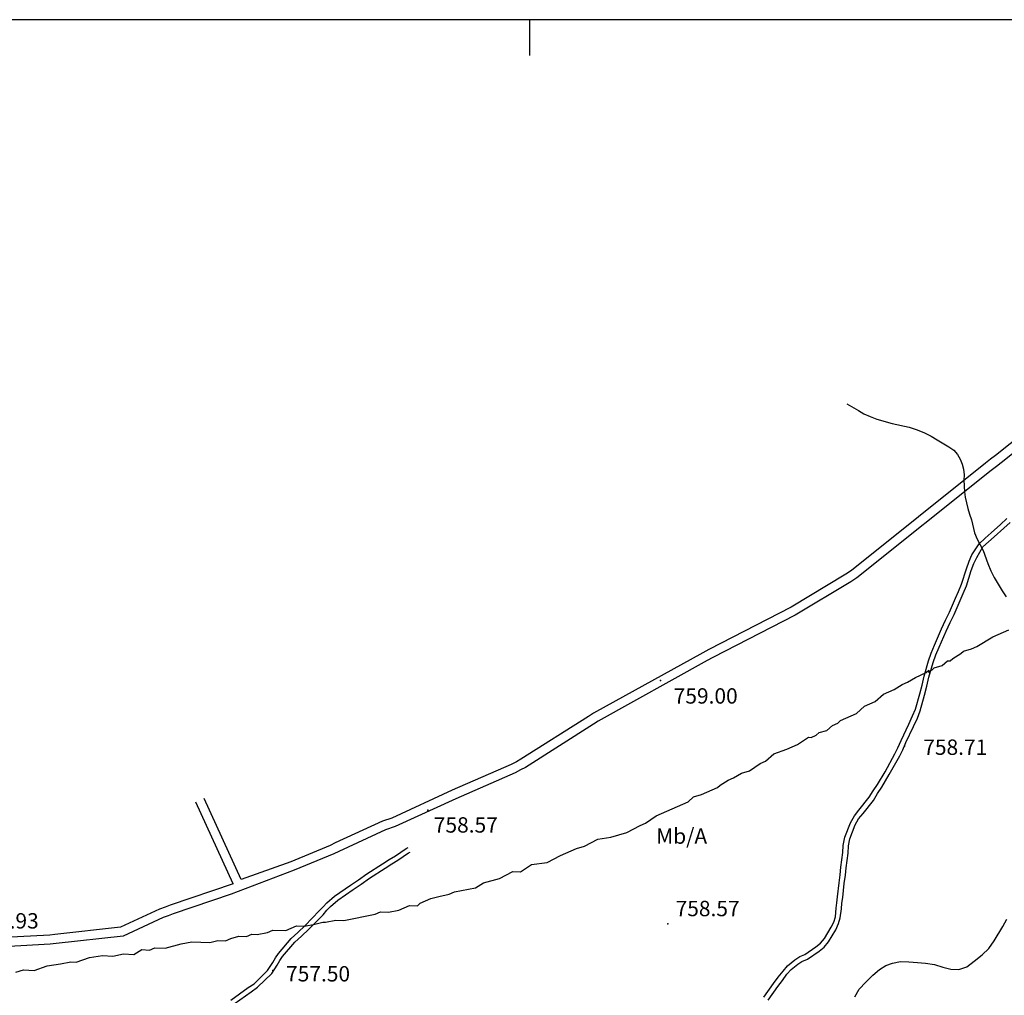
# Model space of a CAD drawing. Extents: x 273425 to 277057, y 4656485 to 4659015.
# Drawn here: x 275751 to 276232, y 4658524 to 4659000 of the extents above; entities that cross this region are included whole.
import ezdxf

# ---------------------------------------------------------------- set-up
doc = ezdxf.new("R2010")
doc.units = 0
for name, color, linetype in [('010101', 7, 'CONTINUOUS'), ('020200', 10, 'CONTINUOUS'), ('028112', 7, 'CONTINUOUS'), ('060402', 2, 'CONTINUOUS'), ('189704', 7, 'CONTINUOUS'), ('HOJAS', 7, 'CONTINUOUS')]:
    doc.layers.add(name, color=color, linetype=linetype)

msp = doc.modelspace()

# ---------------------------------------------------------------- linework, layer by layer
at = {"layer": '010101'}
msp.add_lwpolyline([(275749.34, 4658535.46), (275753.21, 4658536.54), (275758.28, 4658536.29), (275764.74, 4658538.52), (275771.14, 4658539.48), (275776.27, 4658540.5), (275778.81, 4658540.37), (275785.27, 4658542.6), (275791.67, 4658543.56), (275796.74, 4658543.31), (275801.87, 4658544.33), (275806.94, 4658544.09), (275810.87, 4658546.44), (275814.67, 4658546.25), (275817.27, 4658547.4), (275822.34, 4658547.15), (275830.07, 4658549.31), (275835.2, 4658550.33), (275844.07, 4658549.9), (275847.94, 4658550.98), (275851.74, 4658550.8), (275854.34, 4658551.94), (275858.2, 4658553.02), (275862.01, 4658552.84), (275864.6, 4658553.98), (275867.14, 4658553.86), (275872.27, 4658554.88), (275874.87, 4658556.02), (275881.21, 4658555.72), (275886.4, 4658558), (275890.2, 4658557.82), (275895.34, 4658558.84), (275899.2, 4658559.92), (275900.47, 4658559.86), (275905.6, 4658560.88), (275909.4, 4658560.69), (275924.8, 4658563.76), (275927.4, 4658564.9), (275931.2, 4658564.72), (275936.33, 4658565.74), (275941.53, 4658568.02), (275945.33, 4658567.84), (275946.66, 4658569.04), (275951.85, 4658571.33), (275955.72, 4658572.41), (275960.85, 4658573.44), (275963.45, 4658574.58), (275973.71, 4658576.62), (275977.64, 4658578.97), (275985.37, 4658581.14), (275991.89, 4658584.63), (275995.69, 4658584.44), (276000.95, 4658588), (276008.62, 4658588.9), (276015.14, 4658592.39), (276022.93, 4658595.82), (276026.8, 4658596.91), (276033.32, 4658600.4), (276039.72, 4658601.36), (276047.45, 4658603.52), (276053.97, 4658607.02), (276056.57, 4658608.16), (276061.83, 4658611.72), (276077.41, 4658618.58), (276080.07, 4658620.99), (276083.93, 4658622.08), (276091.72, 4658625.51), (276093.05, 4658626.71), (276096.98, 4658629.06), (276099.58, 4658630.21), (276103.5, 4658632.56), (276107.37, 4658633.64), (276112.62, 4658637.2), (276115.22, 4658638.34), (276119.21, 4658641.96), (276125.67, 4658644.18), (276130.86, 4658646.47), (276136.12, 4658650.03), (276137.39, 4658649.97), (276139.98, 4658651.11), (276141.31, 4658652.32), (276145.18, 4658653.4), (276147.84, 4658655.81), (276150.43, 4658656.95), (276151.76, 4658658.16), (276159.56, 4658661.59), (276163.54, 4658665.21), (276168.74, 4658667.5), (276172.73, 4658671.12), (276177.92, 4658673.4), (276181.85, 4658675.75), (276184.44, 4658676.9), (276188.37, 4658679.25), (276193.56, 4658681.54), (276194.89, 4658682.74), (276194.83, 4658681.47), (276197.49, 4658683.89), (276201.35, 4658684.97), (276204.01, 4658687.38), (276205.28, 4658687.32), (276206.61, 4658688.52), (276210.54, 4658690.87), (276211.87, 4658692.08), (276215.73, 4658693.16), (276218.33, 4658694.31), (276226.18, 4658699.01), (276233.97, 4658702.44)], dxfattribs=at)
at = {"layer": '020200'}
for points in [[(276154.85, 4658812.64), (276160.5, 4658809.35), (276163.21, 4658807.85), (276166.21, 4658806.42), (276169.57, 4658805.21), (276177.07, 4658803.07), (276185.28, 4658801.21), (276189.14, 4658799.92), (276192.85, 4658798.5), (276196, 4658796.92), (276199, 4658795.14), (276204.64, 4658791.64), (276207.14, 4658790), (276208.92, 4658788), (276210.21, 4658785.71), (276211.14, 4658783.21), (276211.78, 4658780.78), (276212.07, 4658778.07), (276211.92, 4658775.35), (276212.21, 4658769.78), (276212.57, 4658767.07), (276213.85, 4658761.64), (276214.78, 4658758.92), (276215.64, 4658756.07), (276217.21, 4658749.71), (276218.5, 4658746.71), (276221.35, 4658741.14), (276223.71, 4658734.71), (276225.14, 4658731.28), (276226.78, 4658727.92), (276230.71, 4658721.5), (276232.64, 4658718.5)], [(276158.71, 4658523.5), (276160.92, 4658527.14), (276164.14, 4658530.64), (276167.64, 4658534), (276170.78, 4658536.71), (276173.85, 4658538.64), (276177.21, 4658539.92), (276181, 4658540.64), (276185.14, 4658540.5), (276189.28, 4658540.21), (276193.28, 4658539.85), (276197.57, 4658539.21), (276201.71, 4658537.85), (276205.57, 4658537), (276209.57, 4658536.71), (276213.5, 4658538.14), (276217.07, 4658540.85), (276220.85, 4658543.85), (276224.21, 4658547.07), (276226.78, 4658550.71), (276230.92, 4658557.71), (276233, 4658561.35)]]:
    msp.add_lwpolyline(points, dxfattribs=at)
at = {"layer": '028112'}
for p in [(276063.92, 4658677.71, 759), (276183.07, 4658645.64, 758.71), (275950.42, 4658614.42, 758.57), (276067.57, 4658559, 758.57), (275874.78, 4658536.21, 757.5)]:
    msp.add_point(p, dxfattribs=at)
at = {"layer": '060402'}
for points in [[(276284.71, 4658832.92, 762.36), (276227.35, 4658787.5, 760.93), (276225, 4658785.71, 760.93), (276222.57, 4658783.78, 760.93), (276157.14, 4658731.42, 759.5), (276154.42, 4658729.64, 759.43), (276127.64, 4658713.42, 758), (276087.5, 4658692.85, 758.5), (276084.64, 4658691.28, 758.5), (276031.21, 4658661.78, 758.5), (276028.85, 4658660.21, 758.5), (275995.85, 4658639.28, 758.86), (275993.64, 4658638, 758.86), (275991.14, 4658636.78, 759), (275962.28, 4658624.21, 759.43), (275932.92, 4658610.64, 759.14), (275928.28, 4658609.07, 759.14), (275905.21, 4658598.5, 758.64), (275902.71, 4658597.28, 758.64), (275883.57, 4658589.28, 758.64), (275859.35, 4658580.71, 759.14)], [(276284.78, 4658827.28, 762.21), (276230.14, 4658783.85, 760.93), (276227.85, 4658782.07, 760.93), (276225.35, 4658780.14, 760.93), (276159.71, 4658727.85, 759.5), (276156.78, 4658725.78, 759.43), (276129.71, 4658709.57, 758), (276089.57, 4658689, 758.5), (276086.71, 4658687.42, 758.5), (276033.5, 4658657.92, 758.5), (276031.21, 4658656.35, 758.5), (275998.14, 4658635.35, 758.86), (275995.71, 4658634.07, 758.86), (275993, 4658632.64, 759), (275964.14, 4658620.07, 759.43), (275934.5, 4658606.5, 759.14), (275929.78, 4658604.92, 759.14), (275907, 4658594.35, 758.64), (275904.57, 4658593.14, 758.64), (275885.14, 4658585.14, 758.64), (275854.42, 4658573.5, 759.14)], [(276114.42, 4658523.35, 758.64), (276119.07, 4658530, 758.64), (276121.42, 4658533, 758.64), (276123.78, 4658535.92, 758.64), (276125.92, 4658538.57, 758.64), (276129.42, 4658541.5, 758.64), (276131.92, 4658543.07, 758.64), (276134.35, 4658544.07, 758.64), (276139.78, 4658547.85, 759.14), (276142, 4658549.57, 759.29), (276143.92, 4658551.85, 759.29), (276147.21, 4658557.42, 759.29), (276148.5, 4658559.92, 759.29), (276149.28, 4658562.5, 759.29), (276149.64, 4658566.64, 759.29), (276149.92, 4658569.35, 759.29), (276150.28, 4658572.21, 759.29), (276151.07, 4658579.07, 759.29), (276151.57, 4658582.92, 759.29), (276152, 4658586.71, 759.29), (276153, 4658593.85, 759.29), (276153.14, 4658597.28, 759.79), (276153.92, 4658601.35, 760.14), (276156.64, 4658608.35, 760.57), (276158.57, 4658611.71, 760.57), (276160.78, 4658614.42, 760.57), (276165.85, 4658620.78, 760.43), (276167.78, 4658623.85, 760.29), (276169.85, 4658627, 760.29), (276173.5, 4658633.21, 760.07), (276178.35, 4658642, 759.64), (276179.78, 4658644.92, 759.64), (276181.35, 4658648.42, 759.64), (276185.14, 4658656.35, 759.64), (276186.92, 4658660.5, 759.64), (276188.35, 4658663.71, 759.64), (276190.42, 4658671.14, 759.64), (276191.57, 4658675.5, 759.64), (276192.64, 4658679.78, 759.64), (276194.71, 4658687.28, 759.64), (276196, 4658691.07, 759.64), (276197.57, 4658694.92, 759.64), (276201.07, 4658702.85, 759.64), (276203, 4658707.14, 759.64), (276204.92, 4658711, 759.64), (276207.92, 4658717.85, 759.5), (276209.35, 4658721.07, 759.5), (276210.85, 4658724.71, 759.5), (276213.21, 4658732.21, 759.5), (276214.5, 4658735.85, 759.5), (276215.92, 4658739.07, 759.5), (276219.42, 4658744.42, 759.5), (276222.42, 4658747.14, 759.64), (276225.28, 4658749.71, 759.64), (276229.92, 4658753.85, 759.79), (276233, 4658756.71, 759.79)], [(276116.5, 4658521.85, 758.64), (276121.14, 4658528.42, 758.64), (276123.5, 4658531.42, 758.64), (276125.57, 4658534.42, 758.64), (276127.78, 4658536.71, 758.64), (276131, 4658539.42, 758.64), (276132.92, 4658540.71, 758.64), (276135.64, 4658541.78, 758.64), (276141.35, 4658545.78, 759.14), (276143.85, 4658547.71, 759.29), (276146, 4658550.28, 759.29), (276149.5, 4658556.14, 759.29), (276150.78, 4658559.14, 759.29), (276151.57, 4658562, 759.29), (276152.21, 4658566.35, 759.29), (276152.5, 4658569.07, 759.29), (276152.85, 4658571.92, 759.29), (276153.64, 4658578.78, 759.29), (276154.21, 4658582.71, 759.29), (276154.57, 4658586.42, 759.29), (276155.57, 4658593.57, 759.29), (276155.71, 4658597.07, 759.79), (276156.28, 4658600.57, 760.14), (276159, 4658607.28, 760.57), (276160.64, 4658610.28, 760.57), (276162.85, 4658612.85, 760.57), (276167.92, 4658619.21, 760.43), (276169.85, 4658622.57, 760.29), (276171.92, 4658625.64, 760.29), (276175.57, 4658631.85, 760.07), (276180.71, 4658640.92, 759.64), (276182.14, 4658643.92, 759.64), (276183.71, 4658647.42, 759.64), (276187.42, 4658655.28, 759.64), (276189.28, 4658659.42, 759.64), (276190.71, 4658662.92, 759.64), (276192.78, 4658670.57, 759.64), (276193.92, 4658675, 759.64), (276194.92, 4658679.28, 759.64), (276197, 4658686.5, 759.64), (276198.35, 4658690.28, 759.64), (276199.85, 4658693.92, 759.64), (276203.35, 4658701.78, 759.64), (276205.28, 4658706.07, 759.64), (276207.28, 4658709.92, 759.64), (276210.21, 4658716.78, 759.5), (276211.64, 4658720.07, 759.5), (276213.21, 4658723.92, 759.5), (276215.57, 4658731.42, 759.5), (276216.85, 4658734.78, 759.5), (276218.28, 4658737.78, 759.5), (276221.21, 4658742.85, 759.5), (276223.92, 4658745.28, 759.64), (276226.78, 4658747.85, 759.64), (276231.5, 4658752, 759.79), (276234.57, 4658754.85, 759.79)], [(275859.35, 4658580.71, 759.14), (275841.35, 4658620.21, 759.14)], [(275855.5, 4658578.57, 759.14), (275837.21, 4658618.42, 759.14)], [(275854.35, 4658521.85, 759.14), (275862.71, 4658527.92, 759.14), (275865.71, 4658529.85, 759.14), (275872.21, 4658536.35, 759.79), (275874.78, 4658540.21, 759.79), (275876.07, 4658542.42, 759.79), (275877.5, 4658544.64, 759.79), (275883.71, 4658551.85, 759.79), (275886.92, 4658554.85, 759.93), (275890.57, 4658558.21, 760.29), (275897.42, 4658565.35, 761.07), (275899.35, 4658567.28, 761.21), (275901.21, 4658569.35, 761.36), (275904.92, 4658572.57, 761.5), (275912.71, 4658577.92, 761.5), (275916.57, 4658580.5, 761.5), (275920.64, 4658583.35, 761.5), (275928.28, 4658588.28, 760.93), (275931.5, 4658590.35, 760.29), (275934.57, 4658592.14, 759.93), (275939.78, 4658595.78, 759.43), (275940.78, 4658596.28, 759.43)], [(275855.85, 4658520, 759.14), (275864.28, 4658525.85, 759.14), (275867.28, 4658528.07, 759.14), (275874.28, 4658534.78, 759.79), (275876.85, 4658538.92, 759.79), (275878.14, 4658541.14, 759.79), (275879.57, 4658543.07, 759.79), (275885.5, 4658550.07, 759.79), (275888.78, 4658553.07, 759.93), (275892.35, 4658556.42, 760.29), (275899.28, 4658563.5, 761.07), (275901.21, 4658565.71, 761.21), (275903, 4658567.57, 761.36), (275906.5, 4658570.5, 761.5), (275914, 4658575.85, 761.5), (275917.92, 4658578.42, 761.5), (275921.92, 4658581.28, 761.5), (275929.57, 4658586.21, 760.93), (275932.78, 4658588.28, 760.29), (275935.85, 4658590.07, 759.93), (275941.07, 4658593.71, 759.43), (275941.85, 4658593.92, 759.43)], [(275855.5, 4658578.57, 758.86), (275824.64, 4658568.07, 758.07), (275822.21, 4658567.14, 758.07), (275819.5, 4658566.21, 758.07), (275800.5, 4658557.42, 758.64), (275768.5, 4658553.78, 758.64), (275765.92, 4658553.57, 758.64), (275737.28, 4658552, 758.64)], [(275854.42, 4658573.5, 758.86), (275826.21, 4658563.92, 758.07), (275823.78, 4658563, 758.07), (275821.28, 4658562.07, 758.07), (275801.78, 4658553.07, 758.64), (275769, 4658549.42, 758.64), (275766.14, 4658549.14, 758.64), (275737.28, 4658547.57, 758.64)]]:
    msp.add_polyline3d(points, dxfattribs=at)
at = {"layer": 'HOJAS'}
for points in [[(273500, 4656500), (277000, 4656500), (277000, 4659000), (273500, 4659000), (273500, 4656500)], [(276000, 4659000), (276000, 4658982.5)]]:
    msp.add_lwpolyline(points, dxfattribs=at)

# ---------------------------------------------------------------- texts
at = {"layer": '028112'}
for s, p in [('759.00', (276070.39, 4658666.44, 759)), ('758.71', (276192.16, 4658641.44, 758.71)), ('758.57', (275953.34, 4658603.53, 758.57)), ('758.57', (276071.32, 4658562.75, 758.57)), ('757.93', (275729.32, 4658556.74, 757.93)), ('757.50', (275881.25, 4658530.93, 757.5))]:
    msp.add_text(s, height=7.5, dxfattribs=at).set_placement(p)
at = {"layer": '189704'}
msp.add_text('Mb/A', height=7.5, dxfattribs=at).set_placement((276061.85, 4658598.07, 743.43))

doc.saveas('drawing.dxf')
